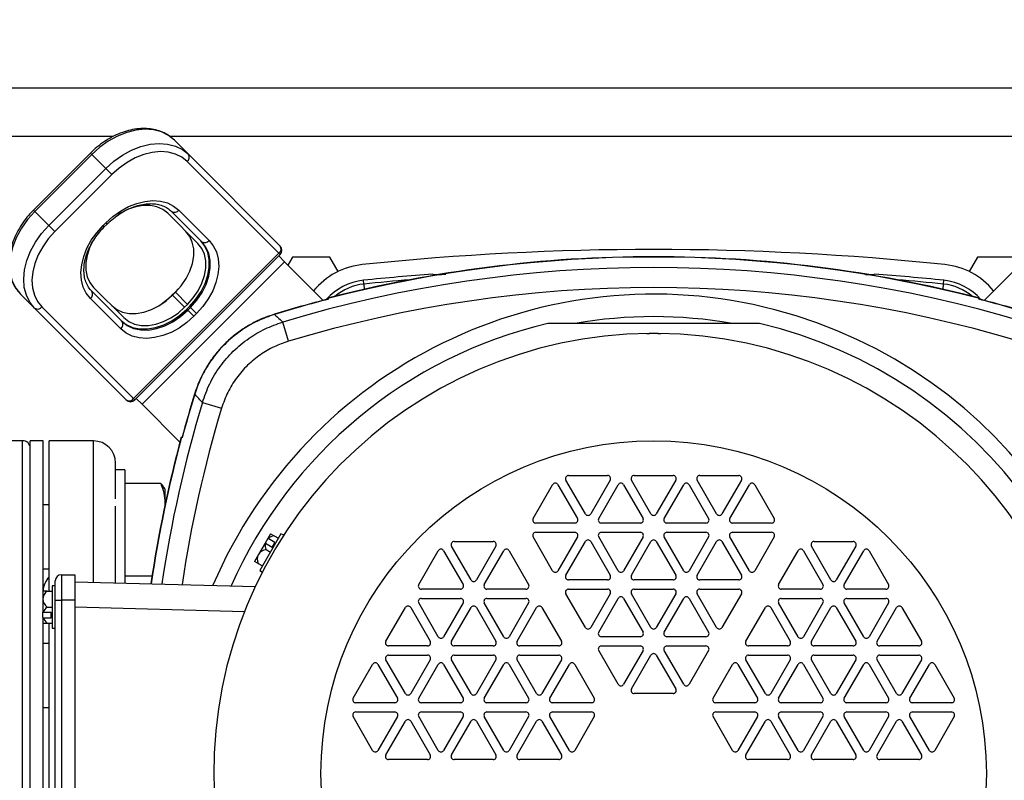
# Model space of a CAD drawing. Extents: x 0 to 16.5, y 0 to 11.7.
# Drawn here: x 3.6 to 4.4, y 2.9 to 3.5 of the extents above; entities that cross this region are included whole.
import ezdxf

# ---------------------------------------------------------------- set-up
doc = ezdxf.new("R2010")
doc.units = 0
doc.linetypes.add('SLD-SOLID', pattern=[0])
doc.layers.get('0').update_dxf_attribs({"linetype": 'CONTINUOUS'})
doc.layers.add('BRAND_TABLE', color=5, linetype='SLD-SOLID')
doc.styles.add('SLDTEXTSTYLE14', font='TXT', dxfattribs={"width": 0.75})
doc.dimstyles.new('SLDDIMSTYLE2', dxfattribs={"dimtxt": 0.137795, "dimasz": 0.13, "dimexe": 0, "dimexo": 0.0625, "dimgap": 0.034449, "dimtad": 1, "dimlfac": 12, "dimrnd": 1e-09, "dimzin": 4, "dimtxsty": 'SLDTEXTSTYLE14', "dimsah": 1, "dimcen": 0.09, "dimazin": 3, "dimtfac": 1, "dimtofl": 0, "dimtmove": 0, "dimatfit": 3, "dimtolj": 1, "dimtzin": 12})

# ---------------------------------------------------------------- blocks, each defined once
blk = doc.blocks.new('_D_5')
at = {"layer": 'BRAND_TABLE', "color": 1}
for p, q in [((2.99633, 2.96667), (2.99633, 3.97832)), ((5.94673, 2.96667), (5.94673, 3.97832)), ((2.99633, 3.93895), (5.94673, 3.93895))]:
    blk.add_line(p, q, dxfattribs=at)
for points in [[(2.99633, 3.93895), (3.12633, 3.91895), (3.12633, 3.95895)], [(5.94673, 3.93895), (5.81673, 3.95895), (5.81673, 3.91895)]]:
    blk.add_solid(points, dxfattribs=at)
at = {"layer": 'BRAND_TABLE', "color": 1, "insert": (4.22809, 4.11658), "char_height": 0.137795, "attachment_point": 1, "style": 'SLDTEXTSTYLE14'}
blk.add_mtext('35.40', dxfattribs=at)

msp = doc.modelspace()

# ---------------------------------------------------------------- linework, layer by layer
at = {"color": 7, "linetype": 'SLD-SOLID'}
for p, q in [((4.89963, 3.48504), (3.25921, 3.48504)), ((3.6393, 3.44567), (3.38687, 3.44567)), ((4.47302, 3.44567), (3.6857, 3.44567)), ((3.68925, 3.44274), (3.70073, 3.43126)), ((3.62091, 3.43221), (3.57451, 3.38581)), ((3.62193, 3.43119), (3.57553, 3.38479)), ((3.62193, 3.43119), (3.62091, 3.43221)), ((3.62193, 3.43119), (3.63341, 3.41971)), ((3.70073, 3.43126), (3.7754, 3.3566)), ((3.77438, 3.35066), (3.69971, 3.42532)), ((3.58701, 3.37331), (3.63341, 3.41971)), ((3.63833, 3.41479), (3.59193, 3.36839)), ((3.63833, 3.41479), (3.63341, 3.41971)), ((3.57553, 3.38479), (3.57451, 3.38581)), ((3.57553, 3.38479), (3.58701, 3.37331)), ((3.70845, 3.35859), (3.68384, 3.3832)), ((3.71159, 3.36009), (3.68698, 3.3847)), ((3.69292, 3.38572), (3.71753, 3.36111)), ((3.6312, 3.3732), (3.63352, 3.37552)), ((3.63221, 3.37219), (3.63453, 3.37451)), ((3.63352, 3.37552), (3.63453, 3.37451)), ((3.59193, 3.36839), (3.58701, 3.37331)), ((3.63221, 3.37219), (3.6312, 3.3732)), ((3.65606, 3.23234), (3.77438, 3.35066)), ((3.7754, 3.34964), (3.77438, 3.35066)), ((3.65708, 3.23132), (3.7754, 3.34964)), ((3.77896, 3.34376), (3.66296, 3.22776)), ((3.77896, 3.34376), (3.77424, 3.34848)), ((3.81037, 3.31235), (3.77896, 3.34376)), ((3.7853, 3.34741), (3.78164, 3.34107)), ((3.8158, 3.34741), (3.7853, 3.34741)), ((3.82249, 3.33582), (3.8158, 3.34741)), ((4.34304, 3.34741), (4.33635, 3.33582)), ((4.37354, 3.34741), (4.34304, 3.34741)), ((4.34847, 3.31235), (4.37988, 3.34376)), ((3.8434, 3.32561), (3.84309, 3.32871)), ((3.89969, 3.33377), (3.89969, 3.3336)), ((4.25915, 3.3336), (4.25915, 3.33377)), ((4.31544, 3.32561), (4.31575, 3.32871)), ((3.62202, 3.31974), (3.64663, 3.29513)), ((3.62352, 3.32288), (3.64813, 3.29827)), ((3.68991, 3.31913), (3.68759, 3.31681)), ((3.68779, 3.31661), (3.69011, 3.31893)), ((3.69239, 3.32183), (3.68991, 3.31913)), ((3.69011, 3.31893), (3.68991, 3.31913)), ((3.69011, 3.31893), (3.69995, 3.30909)), ((3.8434, 3.32561), (3.84384, 3.32135)), ((4.31501, 3.32135), (4.31544, 3.32561)), ((3.56398, 3.31747), (3.57546, 3.30599)), ((3.64561, 3.28919), (3.621, 3.3138)), ((3.68759, 3.31681), (3.68779, 3.31661)), ((3.68779, 3.31661), (3.69763, 3.30677)), ((3.8142, 3.31388), (3.81475, 3.31331)), ((4.34409, 3.31331), (4.34465, 3.31388)), ((3.65012, 3.23132), (3.57546, 3.30599)), ((3.5814, 3.307), (3.65606, 3.23234)), ((3.69763, 3.30677), (3.69995, 3.30909)), ((3.69927, 3.30513), (3.70159, 3.30745)), ((3.69927, 3.30513), (3.70009, 3.30431)), ((3.70009, 3.30431), (3.70241, 3.30663)), ((3.70501, 3.29939), (3.70009, 3.30431)), ((3.70159, 3.30745), (3.70241, 3.30663)), ((3.70733, 3.30171), (3.70241, 3.30663)), ((3.70733, 3.30171), (3.70501, 3.29939)), ((3.77074, 3.30091), (3.77069, 3.30108)), ((3.78219, 3.27909), (3.77751, 3.29468)), ((4.16559, 3.29359), (3.99325, 3.29359)), ((3.65708, 3.23132), (3.65606, 3.23234)), ((3.66296, 3.22776), (3.65824, 3.23248)), ((3.70581, 3.23598), (3.70564, 3.23603)), ((3.69375, 3.19698), (3.66296, 3.22776)), ((3.71204, 3.22921), (3.72763, 3.22453)), ((3.69561, 3.20033), (3.69505, 3.2009)), ((3.56571, 3.19813), (3.51071, 3.19813)), ((3.56571, 2.65647), (3.56571, 3.19813)), ((3.58237, 3.19813), (3.57196, 3.19813)), ((3.57196, 2.65647), (3.57196, 3.19813)), ((3.58237, 3.07572), (3.58237, 3.19813)), ((3.62338, 3.19797), (3.5873, 3.19797)), ((3.5873, 3.07572), (3.5873, 3.19797)), ((3.62338, 3.08294), (3.62338, 3.19797)), ((3.64904, 3.17444), (3.64112, 3.17444)), ((3.64112, 3.17444), (3.64112, 3.15076)), ((3.64143, 3.17444), (3.64143, 3.17992)), ((3.64904, 3.17444), (3.64904, 3.08227)), ((4.01014, 3.1698), (4.04189, 3.1698)), ((4.06354, 3.1698), (4.0953, 3.1698)), ((4.11695, 3.1698), (4.1487, 3.1698)), ((3.6781, 3.16334), (3.64904, 3.16334)), ((3.68159, 3.15884), (3.6808, 3.16021)), ((3.68159, 3.15884), (3.68159, 3.14739)), ((3.98127, 3.1348), (3.99715, 3.1623)), ((4.00148, 3.1623), (4.01736, 3.1348)), ((4.02385, 3.13855), (4.00797, 3.16605)), ((4.04406, 3.16605), (4.02818, 3.13855)), ((4.03468, 3.1348), (4.05055, 3.1623)), ((4.05488, 3.1623), (4.07076, 3.1348)), ((4.07726, 3.13855), (4.06138, 3.16605)), ((4.09746, 3.16605), (4.08159, 3.13855)), ((4.08808, 3.1348), (4.10396, 3.1623)), ((4.10829, 3.1623), (4.12417, 3.1348)), ((4.13066, 3.13855), (4.11478, 3.16605)), ((4.15087, 3.16605), (4.13499, 3.13855)), ((4.14149, 3.1348), (4.15736, 3.1623)), ((4.16169, 3.1623), (4.17757, 3.1348)), ((3.5873, 3.14582), (3.58237, 3.14582)), ((3.64143, 3.08247), (3.64143, 3.14495)), ((3.68159, 3.14739), (3.68159, 3.14567)), ((4.01519, 3.13105), (3.98344, 3.13105)), ((4.0686, 3.13105), (4.03684, 3.13105)), ((4.122, 3.13105), (4.09025, 3.13105)), ((4.17541, 3.13105), (4.14365, 3.13105)), ((3.77602, 3.12237), (3.75992, 3.09449)), ((3.76524, 3.11854), (3.76308, 3.11479)), ((3.76747, 3.1224), (3.76524, 3.11854)), ((3.77108, 3.11531), (3.76558, 3.11849)), ((3.76747, 3.1224), (3.77041, 3.1207)), ((3.77041, 3.1207), (3.77389, 3.11869)), ((3.77823, 3.1211), (3.77602, 3.12237)), ((3.99715, 3.0923), (3.98127, 3.1198)), ((3.98344, 3.12355), (4.01519, 3.12355)), ((4.01736, 3.1198), (4.00148, 3.0923)), ((4.05055, 3.0923), (4.03468, 3.1198)), ((4.03684, 3.12355), (4.0686, 3.12355)), ((4.07076, 3.1198), (4.05488, 3.0923)), ((4.10396, 3.0923), (4.08808, 3.1198)), ((4.09025, 3.12355), (4.122, 3.12355)), ((4.12417, 3.1198), (4.10829, 3.0923)), ((4.15736, 3.0923), (4.14149, 3.1198)), ((4.14365, 3.12355), (4.17541, 3.12355)), ((4.17757, 3.1198), (4.16169, 3.0923)), ((3.76308, 3.11479), (3.75772, 3.10551)), ((3.76341, 3.11474), (3.76891, 3.11156)), ((3.76891, 3.11156), (3.77108, 3.11531)), ((3.93075, 3.0848), (3.91488, 3.1123)), ((3.91704, 3.11605), (3.9488, 3.11605)), ((3.95096, 3.1123), (3.93508, 3.0848)), ((4.00797, 3.08855), (4.02385, 3.11605)), ((4.02818, 3.11605), (4.04406, 3.08855)), ((4.06138, 3.08855), (4.07726, 3.11605)), ((4.08159, 3.11605), (4.09746, 3.08855)), ((4.11478, 3.08855), (4.13066, 3.11605)), ((4.13499, 3.11605), (4.15087, 3.08855)), ((4.22376, 3.0848), (4.20788, 3.1123)), ((4.21005, 3.11605), (4.2418, 3.11605)), ((4.24397, 3.1123), (4.22809, 3.0848)), ((3.75772, 3.10551), (3.75447, 3.09988)), ((3.76391, 3.10944), (3.76739, 3.10743)), ((3.88817, 3.08105), (3.90405, 3.10855)), ((3.90838, 3.10855), (3.92426, 3.08105)), ((3.94158, 3.08105), (3.95746, 3.10855)), ((3.96179, 3.10855), (3.97766, 3.08105)), ((4.18118, 3.08105), (4.19706, 3.10855)), ((4.20139, 3.10855), (4.21726, 3.08105)), ((4.23458, 3.08105), (4.25046, 3.10855)), ((4.25479, 3.10855), (4.27067, 3.08105)), ((3.75741, 3.09819), (3.75447, 3.09988)), ((3.75741, 3.09819), (3.76089, 3.09617)), ((3.75992, 3.09449), (3.75877, 3.09249)), ((3.58237, 3.09373), (3.5873, 3.09373)), ((3.59725, 3.08905), (3.59725, 3.06822)), ((3.59725, 3.08905), (3.60834, 3.08905)), ((3.60834, 3.08905), (3.60834, 3.06822)), ((3.67108, 3.08788), (3.64904, 3.08788)), ((3.75877, 3.09249), (3.76097, 3.09122)), ((3.59225, 3.07997), (3.58967, 3.07997)), ((3.58967, 3.07997), (3.58967, 3.04547)), ((3.59225, 3.06822), (3.59225, 3.08405)), ((3.60834, 3.08334), (3.75522, 3.07949)), ((4.04189, 3.0848), (4.01014, 3.0848)), ((4.0953, 3.0848), (4.06354, 3.0848)), ((4.1487, 3.0848), (4.11695, 3.0848)), ((3.58565, 3.07572), (3.58225, 3.07572)), ((3.58225, 3.07572), (3.58225, 3.06922)), ((3.58565, 3.07572), (3.58967, 3.07572)), ((3.92209, 3.0773), (3.89034, 3.0773)), ((3.9755, 3.0773), (3.94374, 3.0773)), ((4.02385, 3.04605), (4.00797, 3.07355)), ((4.01014, 3.0773), (4.04189, 3.0773)), ((4.04406, 3.07355), (4.02818, 3.04605)), ((4.07726, 3.04605), (4.06138, 3.07355)), ((4.06354, 3.0773), (4.0953, 3.0773)), ((4.09746, 3.07355), (4.08159, 3.04605)), ((4.13066, 3.04605), (4.11478, 3.07355)), ((4.11695, 3.0773), (4.1487, 3.0773)), ((4.15087, 3.07355), (4.13499, 3.04605)), ((4.2151, 3.0773), (4.18334, 3.0773)), ((4.2685, 3.0773), (4.23675, 3.0773)), ((3.58225, 3.06922), (3.58225, 3.0585)), ((3.58565, 3.06272), (3.58967, 3.06272)), ((3.59225, 2.78638), (3.59225, 3.06822)), ((3.59225, 3.06822), (3.59725, 3.06822)), ((3.59725, 3.06822), (3.59725, 2.78638)), ((3.60834, 3.06822), (3.59725, 3.06822)), ((3.60834, 3.06822), (3.60834, 2.78638)), ((3.74633, 3.0589), (3.60834, 3.06251)), ((3.86147, 3.0348), (3.87735, 3.0623)), ((3.88168, 3.0623), (3.89756, 3.0348)), ((3.90405, 3.03855), (3.88817, 3.06605)), ((3.89034, 3.0698), (3.92209, 3.0698)), ((3.92426, 3.06605), (3.90838, 3.03855)), ((3.91488, 3.0348), (3.93075, 3.0623)), ((3.93508, 3.0623), (3.95096, 3.0348)), ((3.95746, 3.03855), (3.94158, 3.06605)), ((3.94374, 3.0698), (3.9755, 3.0698)), ((3.97766, 3.06605), (3.96179, 3.03855)), ((3.96828, 3.0348), (3.98416, 3.0623)), ((3.98849, 3.0623), (4.00437, 3.0348)), ((4.03468, 3.0423), (4.05055, 3.0698)), ((4.05488, 3.0698), (4.07076, 3.0423)), ((4.08808, 3.0423), (4.10396, 3.0698)), ((4.10829, 3.0698), (4.12417, 3.0423)), ((4.15448, 3.0348), (4.17035, 3.0623)), ((4.17468, 3.0623), (4.19056, 3.0348)), ((4.19706, 3.03855), (4.18118, 3.06605)), ((4.18334, 3.0698), (4.2151, 3.0698)), ((4.21726, 3.06605), (4.20139, 3.03855)), ((4.20788, 3.0348), (4.22376, 3.0623)), ((4.22809, 3.0623), (4.24397, 3.0348)), ((4.25046, 3.03855), (4.23458, 3.06605)), ((4.23675, 3.0698), (4.2685, 3.0698)), ((4.27067, 3.06605), (4.25479, 3.03855)), ((4.26129, 3.0348), (4.27716, 3.0623)), ((4.28149, 3.0623), (4.29737, 3.0348)), ((3.58225, 3.05417), (3.58225, 3.0585)), ((3.58225, 3.05417), (3.58225, 3.04972)), ((3.58892, 3.05838), (3.58257, 3.05838)), ((3.58257, 3.05405), (3.58892, 3.05405)), ((3.58892, 3.05405), (3.58892, 3.05838)), ((3.58225, 3.04972), (3.58565, 3.04972)), ((3.58237, 2.80488), (3.58237, 3.04972)), ((3.58565, 3.04972), (3.58967, 3.04972)), ((3.5873, 2.80488), (3.5873, 3.04972)), ((3.58967, 3.04547), (3.59225, 3.04547)), ((4.0686, 3.03855), (4.03684, 3.03855)), ((4.122, 3.03855), (4.09025, 3.03855)), ((3.5873, 3.03307), (3.58237, 3.03307)), ((3.89539, 3.03105), (3.86364, 3.03105)), ((3.9488, 3.03105), (3.91704, 3.03105)), ((4.0022, 3.03105), (3.97045, 3.03105)), ((4.03684, 3.03105), (4.0686, 3.03105)), ((4.09025, 3.03105), (4.122, 3.03105)), ((4.1884, 3.03105), (4.15664, 3.03105)), ((4.2418, 3.03105), (4.21005, 3.03105)), ((4.29521, 3.03105), (4.26345, 3.03105)), ((3.86364, 3.02355), (3.89539, 3.02355)), ((3.91704, 3.02355), (3.9488, 3.02355)), ((3.97045, 3.02355), (4.0022, 3.02355)), ((4.05055, 2.9998), (4.03468, 3.0273)), ((4.07076, 3.0273), (4.05488, 2.9998)), ((4.06138, 2.99605), (4.07726, 3.02355)), ((4.08159, 3.02355), (4.09746, 2.99605)), ((4.10396, 2.9998), (4.08808, 3.0273)), ((4.12417, 3.0273), (4.10829, 2.9998)), ((4.15664, 3.02355), (4.1884, 3.02355)), ((4.21005, 3.02355), (4.2418, 3.02355)), ((4.26345, 3.02355), (4.29521, 3.02355)), ((3.83477, 2.98855), (3.85065, 3.01605)), ((3.85498, 3.01605), (3.87085, 2.98855)), ((3.87735, 2.9923), (3.86147, 3.0198)), ((3.89756, 3.0198), (3.88168, 2.9923)), ((3.88817, 2.98855), (3.90405, 3.01605)), ((3.90838, 3.01605), (3.92426, 2.98855)), ((3.93075, 2.9923), (3.91488, 3.0198)), ((3.95096, 3.0198), (3.93508, 2.9923)), ((3.94158, 2.98855), (3.95746, 3.01605)), ((3.96179, 3.01605), (3.97766, 2.98855)), ((3.98416, 2.9923), (3.96828, 3.0198)), ((4.00437, 3.0198), (3.98849, 2.9923)), ((3.99498, 2.98855), (4.01086, 3.01605)), ((4.01519, 3.01605), (4.03107, 2.98855)), ((4.12777, 2.98855), (4.14365, 3.01605)), ((4.14798, 3.01605), (4.16386, 2.98855)), ((4.17035, 2.9923), (4.15448, 3.0198)), ((4.19056, 3.0198), (4.17468, 2.9923)), ((4.18118, 2.98855), (4.19706, 3.01605)), ((4.20139, 3.01605), (4.21726, 2.98855)), ((4.22376, 2.9923), (4.20788, 3.0198)), ((4.24397, 3.0198), (4.22809, 2.9923)), ((4.23458, 2.98855), (4.25046, 3.01605)), ((4.25479, 3.01605), (4.27067, 2.98855)), ((4.27716, 2.9923), (4.26129, 3.0198)), ((4.29737, 3.0198), (4.28149, 2.9923)), ((4.28799, 2.98855), (4.30387, 3.01605)), ((4.3082, 3.01605), (4.32407, 2.98855)), ((4.0953, 2.9923), (4.06354, 2.9923)), ((3.86869, 2.9848), (3.83693, 2.9848)), ((3.92209, 2.9848), (3.89034, 2.9848)), ((3.9755, 2.9848), (3.94374, 2.9848)), ((4.0289, 2.9848), (3.99715, 2.9848)), ((4.16169, 2.9848), (4.12994, 2.9848)), ((4.2151, 2.9848), (4.18334, 2.9848)), ((4.2685, 2.9848), (4.23675, 2.9848)), ((4.32191, 2.9848), (4.29015, 2.9848)), ((3.58237, 2.98098), (3.5873, 2.98098)), ((3.83693, 2.9773), (3.86869, 2.9773)), ((3.89034, 2.9773), (3.92209, 2.9773)), ((3.94374, 2.9773), (3.9755, 2.9773)), ((3.99715, 2.9773), (4.0289, 2.9773)), ((4.12994, 2.9773), (4.16169, 2.9773)), ((4.18334, 2.9773), (4.2151, 2.9773)), ((4.23675, 2.9773), (4.2685, 2.9773)), ((4.29015, 2.9773), (4.32191, 2.9773)), ((3.85065, 2.94605), (3.83477, 2.97355)), ((3.87085, 2.97355), (3.85498, 2.94605)), ((3.86147, 2.9423), (3.87735, 2.9698)), ((3.88168, 2.9698), (3.89756, 2.9423)), ((3.90405, 2.94605), (3.88817, 2.97355)), ((3.92426, 2.97355), (3.90838, 2.94605)), ((3.91488, 2.9423), (3.93075, 2.9698)), ((3.93508, 2.9698), (3.95096, 2.9423)), ((3.95746, 2.94605), (3.94158, 2.97355)), ((3.97766, 2.97355), (3.96179, 2.94605)), ((3.96828, 2.9423), (3.98416, 2.9698)), ((3.98849, 2.9698), (4.00437, 2.9423)), ((4.01086, 2.94605), (3.99498, 2.97355)), ((4.03107, 2.97355), (4.01519, 2.94605)), ((4.14365, 2.94605), (4.12777, 2.97355)), ((4.16386, 2.97355), (4.14798, 2.94605)), ((4.15448, 2.9423), (4.17035, 2.9698)), ((4.17468, 2.9698), (4.19056, 2.9423)), ((4.19706, 2.94605), (4.18118, 2.97355)), ((4.21726, 2.97355), (4.20139, 2.94605)), ((4.20788, 2.9423), (4.22376, 2.9698)), ((4.22809, 2.9698), (4.24397, 2.9423)), ((4.25046, 2.94605), (4.23458, 2.97355)), ((4.27067, 2.97355), (4.25479, 2.94605)), ((4.26129, 2.9423), (4.27716, 2.9698)), ((4.28149, 2.9698), (4.29737, 2.9423)), ((4.30387, 2.94605), (4.28799, 2.97355)), ((4.32407, 2.97355), (4.3082, 2.94605)), ((3.89539, 2.93855), (3.86364, 2.93855)), ((3.9488, 2.93855), (3.91704, 2.93855)), ((4.0022, 2.93855), (3.97045, 2.93855)), ((4.1884, 2.93855), (4.15664, 2.93855)), ((4.2418, 2.93855), (4.21005, 2.93855)), ((4.29521, 2.93855), (4.26345, 2.93855))]:
    msp.add_line(p, q, dxfattribs=at)
at = {"color": 7, "linetype": 'SLD-SOLID', "flags": 128}
for points in [[(3.68925, 3.44274), (3.6844, 3.44662), (3.6787, 3.44943), (3.67229, 3.45111), (3.66533, 3.4516), (3.65798, 3.45091), (3.65043, 3.44905), (3.64287, 3.44606), (3.63548, 3.44201), (3.62844, 3.43702), (3.62193, 3.43119)], [(3.63341, 3.41971), (3.63992, 3.42554), (3.64696, 3.43053), (3.65435, 3.43457), (3.66192, 3.43756), (3.66946, 3.43943), (3.67681, 3.44012), (3.68378, 3.43962), (3.69019, 3.43795), (3.69589, 3.43514), (3.70073, 3.43126)], [(3.69971, 3.42532), (3.69529, 3.42885), (3.6901, 3.43142), (3.68425, 3.43294), (3.6779, 3.4334), (3.6712, 3.43277), (3.66432, 3.43107), (3.65743, 3.42834), (3.65069, 3.42466), (3.64427, 3.4201), (3.63833, 3.41479)], [(3.63352, 3.37552), (3.63926, 3.38067), (3.64547, 3.38507), (3.652, 3.38864), (3.65867, 3.39128), (3.66533, 3.39292), (3.67181, 3.39353), (3.67796, 3.3931), (3.68361, 3.39162), (3.68864, 3.38914), (3.69292, 3.38572)], [(3.57553, 3.38479), (3.5697, 3.37828), (3.56471, 3.37124), (3.56066, 3.36385), (3.55767, 3.35629), (3.55581, 3.34874), (3.55512, 3.34139), (3.55561, 3.33443), (3.55729, 3.32802), (3.5601, 3.32232), (3.56398, 3.31747)], [(3.68384, 3.3832), (3.67984, 3.38632), (3.67508, 3.38846), (3.6697, 3.38957), (3.66387, 3.38959), (3.65777, 3.38855), (3.65158, 3.38646), (3.64549, 3.38339), (3.64318, 3.38194)], [(3.57546, 3.30599), (3.57158, 3.31083), (3.56877, 3.31653), (3.5671, 3.32294), (3.5666, 3.32991), (3.56729, 3.33726), (3.56916, 3.3448), (3.57215, 3.35237), (3.57619, 3.35976), (3.58118, 3.3668), (3.58701, 3.37331)], [(3.59193, 3.36839), (3.58662, 3.36245), (3.58206, 3.35603), (3.57838, 3.34929), (3.57565, 3.3424), (3.57395, 3.33552), (3.57332, 3.32882), (3.57378, 3.32247), (3.5753, 3.31662), (3.57786, 3.31143), (3.5814, 3.307)], [(3.621, 3.3138), (3.61758, 3.31808), (3.6151, 3.32311), (3.61362, 3.32876), (3.61319, 3.33491), (3.6138, 3.34139), (3.61544, 3.34805), (3.61808, 3.35472), (3.62165, 3.36125), (3.62605, 3.36746), (3.6312, 3.3732)], [(3.69011, 3.31893), (3.69483, 3.32428), (3.69879, 3.33008), (3.70186, 3.33618), (3.70395, 3.34237), (3.705, 3.34847), (3.70497, 3.3543), (3.70387, 3.35967), (3.70172, 3.36443), (3.6986, 3.36843)], [(3.62292, 3.36051), (3.62026, 3.35514), (3.61817, 3.34895), (3.61713, 3.34285), (3.61715, 3.33702), (3.61826, 3.33164), (3.6204, 3.32688), (3.62352, 3.32288)], [(3.69995, 3.30909), (3.70468, 3.31443), (3.70863, 3.32024), (3.7117, 3.32633), (3.7138, 3.33252), (3.71484, 3.33863), (3.71481, 3.34445), (3.71371, 3.34983), (3.71157, 3.35459), (3.70845, 3.35859)], [(3.70159, 3.30745), (3.70669, 3.31322), (3.71097, 3.31949), (3.71429, 3.32607), (3.71654, 3.33276), (3.71767, 3.33935), (3.71764, 3.34564), (3.71645, 3.35145), (3.71414, 3.35659), (3.71077, 3.36091)], [(3.70241, 3.30663), (3.70751, 3.3124), (3.71179, 3.31867), (3.71511, 3.32525), (3.71736, 3.33194), (3.71849, 3.33853), (3.71846, 3.34482), (3.71727, 3.35063), (3.71496, 3.35577), (3.71159, 3.36009)], [(3.71753, 3.36111), (3.72095, 3.35683), (3.72343, 3.3518), (3.7249, 3.34615), (3.72534, 3.34), (3.72473, 3.33352), (3.72309, 3.32686), (3.72045, 3.32019), (3.71688, 3.31366), (3.71247, 3.30745), (3.70733, 3.30171)], [(3.63829, 3.30812), (3.64229, 3.305), (3.64705, 3.30285), (3.65242, 3.30175), (3.65825, 3.30172), (3.66435, 3.30277), (3.67054, 3.30486), (3.67664, 3.30793), (3.68244, 3.31189), (3.68779, 3.31661)], [(3.64581, 3.29595), (3.65013, 3.29258), (3.65527, 3.29027), (3.66108, 3.28908), (3.66737, 3.28905), (3.67396, 3.29018), (3.68065, 3.29243), (3.68723, 3.29575), (3.6935, 3.30003), (3.69927, 3.30513)], [(3.64663, 3.29513), (3.65095, 3.29176), (3.65609, 3.28945), (3.6619, 3.28826), (3.66819, 3.28823), (3.67478, 3.28936), (3.68147, 3.29161), (3.68805, 3.29493), (3.69432, 3.29921), (3.70009, 3.30431)], [(3.64813, 3.29827), (3.65213, 3.29515), (3.65689, 3.29301), (3.66227, 3.29191), (3.66809, 3.29188), (3.67419, 3.29292), (3.68039, 3.29502), (3.68648, 3.29809), (3.69229, 3.30204), (3.69763, 3.30677)], [(3.70501, 3.29939), (3.69927, 3.29425), (3.69306, 3.28984), (3.68653, 3.28627), (3.67986, 3.28363), (3.6732, 3.28199), (3.66672, 3.28138), (3.66057, 3.28182), (3.65492, 3.28329), (3.64989, 3.28577), (3.64561, 3.28919)]]:
    msp.add_lwpolyline(points, dxfattribs=at)
at = {"color": 7, "linetype": 'SLD-SOLID'}
msp.add_circle((4.07942, 2.9273), 0.27083, dxfattribs=at)
for centre, radius, start, end in [((3.69707, 3.42883), 0.00439, 306.95053, 33.57825), ((3.68941, 3.38836), 0.00439, 236.42175, 323.04947), ((3.71402, 3.36375), 0.00439, 236.42175, 323.04947), ((3.77174, 3.35417), 0.00439, 306.95053, 33.57825), ((3.77192, 3.35312), 0.00492, 315, 45), ((4.07942, 1.06706), 2.28675, 84.04691, 95.95309), ((4.07942, 2.28918), 1.05872, 90, 104.51416), ((4.07942, 2.28918), 1.05847, 75.48849, 104.51151), ((4.07942, 2.28918), 1.05872, 75.49055, 90), ((4.07942, 2.28918), 1.04986, 73.28712, 106.71288), ((3.84838, 3.28274), 0.05906, 95.95309, 140.77388), ((4.31046, 3.28274), 0.05906, 39.22612, 84.04691), ((3.84773, 3.28302), 0.04593, 95.8001, 139.21152), ((4.07942, 1.0021), 2.33858, 94.40776, 95.8001), ((4.07942, 1.0021), 2.33547, 94.87498, 95.8001), ((4.07942, 1.0021), 2.33858, 84.1999, 85.59224), ((4.07942, 1.0021), 2.33547, 84.1999, 85.12502), ((4.31111, 3.28302), 0.04593, 40.78848, 84.1999), ((3.61836, 3.31731), 0.00439, 306.95053, 33.57825), ((4.07942, 2.28918), 1.03357, 73.28712, 106.71288), ((3.84773, 3.28302), 0.04282, 95.8001, 130.43485), ((4.31111, 3.28302), 0.04282, 49.56515, 84.1999), ((4.07942, 2.9273), 0.39007, 272.31276, 156.89064), ((4.07942, 2.28918), 1.05795, 104.49202, 106.96714), ((4.07942, 2.28918), 1.05778, 104.48989, 106.96714), ((4.07942, 2.28918), 1.05778, 73.03286, 75.51011), ((4.07942, 2.28918), 1.05795, 73.03286, 75.50813), ((3.57789, 3.30965), 0.00439, 236.42175, 323.04947), ((3.64297, 3.2927), 0.00439, 306.95053, 33.57825), ((4.07942, 2.9273), 0.3718, 80.11811, 99.88189), ((4.07942, 2.9273), 0.37629, 103.23867, 156.05695), ((4.07942, 2.9273), 0.37629, 272.41159, 76.76133), ((4.07942, 2.9273), 0.35815, 90.57728, 89.42272), ((3.65255, 3.23498), 0.00439, 236.42175, 323.04947), ((3.6536, 3.2348), 0.00492, 225, 315), ((4.71754, 2.9273), 1.05795, 163.03286, 165.03943), ((4.71754, 2.9273), 1.05778, 163.03286, 165.04144), ((4.71754, 2.9273), 1.04986, 163.28712, 171.55476), ((4.71754, 2.9273), 1.03357, 163.28712, 171.4448), ((4.71754, 2.9273), 1.05872, 165.021, 171.61318), ((4.71754, 2.9273), 1.05847, 165.01942, 171.61158), ((3.56571, 3.19188), 0.00625, 0, 90), ((3.62338, 3.17992), 0.01804, 0, 90), ((4.01014, 3.1673), 0.0025, 90, 210), ((4.04189, 3.1673), 0.0025, 330, 90), ((4.06354, 3.1673), 0.0025, 90, 210), ((4.0953, 3.1673), 0.0025, 330, 90), ((4.11695, 3.1673), 0.0025, 90, 210), ((4.1487, 3.1673), 0.0025, 330, 90), ((3.99931, 3.16105), 0.0025, 30, 150), ((4.05272, 3.16105), 0.0025, 30, 150), ((4.10612, 3.16105), 0.0025, 30, 150), ((4.15953, 3.16105), 0.0025, 30, 150), ((3.98344, 3.13355), 0.0025, 150, 270), ((4.01519, 3.13355), 0.0025, 270, 30), ((4.02602, 3.1398), 0.0025, 210, 330), ((4.03684, 3.13355), 0.0025, 150, 270), ((4.0686, 3.13355), 0.0025, 270, 30), ((4.07942, 3.1398), 0.0025, 210, 330), ((4.09025, 3.13355), 0.0025, 150, 270), ((4.122, 3.13355), 0.0025, 270, 30), ((4.13283, 3.1398), 0.0025, 210, 330), ((4.14365, 3.13355), 0.0025, 150, 270), ((4.17541, 3.13355), 0.0025, 270, 30), ((3.76226, 3.09881), 0.01995, 80.42246, 81.39872), ((3.77139, 3.11219), 0.00857, 96.60026, 132.7104), ((3.98344, 3.12105), 0.0025, 90, 210), ((4.01519, 3.12105), 0.0025, 330, 90), ((4.03684, 3.12105), 0.0025, 90, 210), ((4.0686, 3.12105), 0.0025, 330, 90), ((4.09025, 3.12105), 0.0025, 90, 210), ((4.122, 3.12105), 0.0025, 330, 90), ((4.14365, 3.12105), 0.0025, 90, 210), ((4.17541, 3.12105), 0.0025, 330, 90), ((3.76009, 3.09506), 0.01995, 80.42246, 81.39872), ((3.77178, 3.11285), 0.00857, 167.2896, 203.39974), ((3.91704, 3.11355), 0.0025, 90, 210), ((3.9488, 3.11355), 0.0025, 330, 90), ((4.02602, 3.1148), 0.0025, 30, 150), ((4.07942, 3.1148), 0.0025, 30, 150), ((4.13283, 3.1148), 0.0025, 30, 150), ((4.21005, 3.11355), 0.0025, 90, 210), ((4.2418, 3.11355), 0.0025, 330, 90), ((3.76492, 3.10154), 0.00822, 151.07845, 204.03576), ((3.76476, 3.10127), 0.00822, 95.96424, 148.92155), ((3.90622, 3.1073), 0.0025, 30, 150), ((3.95962, 3.1073), 0.0025, 30, 150), ((4.19922, 3.1073), 0.0025, 30, 150), ((4.25263, 3.1073), 0.0025, 30, 150), ((3.60042, 3.07494), 0.01804, 136.65824, 177.52614), ((3.59725, 3.08405), 0.005, 90, 180), ((3.99931, 3.09355), 0.0025, 210, 330), ((4.01014, 3.0873), 0.0025, 150, 270), ((4.04189, 3.0873), 0.0025, 270, 30), ((4.05272, 3.09355), 0.0025, 210, 330), ((4.06354, 3.0873), 0.0025, 150, 270), ((4.0953, 3.0873), 0.0025, 270, 30), ((4.10612, 3.09355), 0.0025, 210, 330), ((4.11695, 3.0873), 0.0025, 150, 270), ((4.1487, 3.0873), 0.0025, 270, 30), ((4.15953, 3.09355), 0.0025, 210, 330), ((3.89034, 3.0798), 0.0025, 150, 270), ((3.92209, 3.0798), 0.0025, 270, 30), ((3.93292, 3.08605), 0.0025, 210, 330), ((3.94374, 3.0798), 0.0025, 150, 270), ((3.9755, 3.0798), 0.0025, 270, 30), ((4.18334, 3.0798), 0.0025, 150, 270), ((4.2151, 3.0798), 0.0025, 270, 30), ((4.22592, 3.08605), 0.0025, 210, 330), ((4.23675, 3.0798), 0.0025, 150, 270), ((4.2685, 3.0798), 0.0025, 270, 30), ((3.59048, 3.06906), 0.00822, 125.96424, 178.92155), ((4.01014, 3.0748), 0.0025, 90, 210), ((4.04189, 3.0748), 0.0025, 330, 90), ((4.05272, 3.06855), 0.0025, 30, 150), ((4.06354, 3.0748), 0.0025, 90, 210), ((4.0953, 3.0748), 0.0025, 330, 90), ((4.10612, 3.06855), 0.0025, 30, 150), ((4.11695, 3.0748), 0.0025, 90, 210), ((4.1487, 3.0748), 0.0025, 330, 90), ((3.59048, 3.06937), 0.00822, 181.07845, 234.03576), ((3.59076, 3.05583), 0.00857, 126.60026, 162.7104), ((3.87951, 3.06105), 0.0025, 30, 150), ((3.89034, 3.0673), 0.0025, 90, 210), ((3.92209, 3.0673), 0.0025, 330, 90), ((3.93292, 3.06105), 0.0025, 30, 150), ((3.94374, 3.0673), 0.0025, 90, 210), ((3.9755, 3.0673), 0.0025, 330, 90), ((3.98632, 3.06105), 0.0025, 30, 150), ((4.17252, 3.06105), 0.0025, 30, 150), ((4.18334, 3.0673), 0.0025, 90, 210), ((4.2151, 3.0673), 0.0025, 330, 90), ((4.22592, 3.06105), 0.0025, 30, 150), ((4.23675, 3.0673), 0.0025, 90, 210), ((4.2685, 3.0673), 0.0025, 330, 90), ((4.27933, 3.06105), 0.0025, 30, 150), ((3.58953, 3.07708), 0.01995, 248.60128, 249.57754), ((3.58953, 3.07275), 0.01995, 248.60128, 249.57754), ((3.59076, 3.0566), 0.00857, 197.2896, 233.39974), ((4.02602, 3.0473), 0.0025, 210, 330), ((4.07942, 3.0473), 0.0025, 210, 330), ((4.13283, 3.0473), 0.0025, 210, 330), ((3.90622, 3.0398), 0.0025, 210, 330), ((3.95962, 3.0398), 0.0025, 210, 330), ((4.03684, 3.04105), 0.0025, 150, 270), ((4.0686, 3.04105), 0.0025, 270, 30), ((4.09025, 3.04105), 0.0025, 150, 270), ((4.122, 3.04105), 0.0025, 270, 30), ((4.19922, 3.0398), 0.0025, 210, 330), ((4.25263, 3.0398), 0.0025, 210, 330), ((3.86364, 3.03355), 0.0025, 150, 270), ((3.89539, 3.03355), 0.0025, 270, 30), ((3.91704, 3.03355), 0.0025, 150, 270), ((3.9488, 3.03355), 0.0025, 270, 30), ((3.97045, 3.03355), 0.0025, 150, 270), ((4.0022, 3.03355), 0.0025, 270, 30), ((4.03684, 3.02855), 0.0025, 90, 210), ((4.0686, 3.02855), 0.0025, 330, 90), ((4.09025, 3.02855), 0.0025, 90, 210), ((4.122, 3.02855), 0.0025, 330, 90), ((4.15664, 3.03355), 0.0025, 150, 270), ((4.1884, 3.03355), 0.0025, 270, 30), ((4.21005, 3.03355), 0.0025, 150, 270), ((4.2418, 3.03355), 0.0025, 270, 30), ((4.26345, 3.03355), 0.0025, 150, 270), ((4.29521, 3.03355), 0.0025, 270, 30), ((3.86364, 3.02105), 0.0025, 90, 210), ((3.89539, 3.02105), 0.0025, 330, 90), ((3.91704, 3.02105), 0.0025, 90, 210), ((3.9488, 3.02105), 0.0025, 330, 90), ((3.97045, 3.02105), 0.0025, 90, 210), ((4.0022, 3.02105), 0.0025, 330, 90), ((4.07942, 3.0223), 0.0025, 30, 150), ((4.15664, 3.02105), 0.0025, 90, 210), ((4.1884, 3.02105), 0.0025, 330, 90), ((4.21005, 3.02105), 0.0025, 90, 210), ((4.2418, 3.02105), 0.0025, 330, 90), ((4.26345, 3.02105), 0.0025, 90, 210), ((4.29521, 3.02105), 0.0025, 330, 90), ((3.85281, 3.0148), 0.0025, 30, 150), ((3.90622, 3.0148), 0.0025, 30, 150), ((3.95962, 3.0148), 0.0025, 30, 150), ((4.01303, 3.0148), 0.0025, 30, 150), ((4.14582, 3.0148), 0.0025, 30, 150), ((4.19922, 3.0148), 0.0025, 30, 150), ((4.25263, 3.0148), 0.0025, 30, 150), ((4.30603, 3.0148), 0.0025, 30, 150), ((4.05272, 3.00105), 0.0025, 210, 330), ((4.10612, 3.00105), 0.0025, 210, 330), ((3.87951, 2.99355), 0.0025, 210, 330), ((3.93292, 2.99355), 0.0025, 210, 330), ((3.98632, 2.99355), 0.0025, 210, 330), ((4.06354, 2.9948), 0.0025, 150, 270), ((4.0953, 2.9948), 0.0025, 270, 30), ((4.17252, 2.99355), 0.0025, 210, 330), ((4.22592, 2.99355), 0.0025, 210, 330), ((4.27933, 2.99355), 0.0025, 210, 330), ((3.83693, 2.9873), 0.0025, 150, 270), ((3.86869, 2.9873), 0.0025, 270, 30), ((3.89034, 2.9873), 0.0025, 150, 270), ((3.92209, 2.9873), 0.0025, 270, 30), ((3.94374, 2.9873), 0.0025, 150, 270), ((3.9755, 2.9873), 0.0025, 270, 30), ((3.99715, 2.9873), 0.0025, 150, 270), ((4.0289, 2.9873), 0.0025, 270, 30), ((4.12994, 2.9873), 0.0025, 150, 270), ((4.16169, 2.9873), 0.0025, 270, 30), ((4.18334, 2.9873), 0.0025, 150, 270), ((4.2151, 2.9873), 0.0025, 270, 30), ((4.23675, 2.9873), 0.0025, 150, 270), ((4.2685, 2.9873), 0.0025, 270, 30), ((4.29015, 2.9873), 0.0025, 150, 270), ((4.32191, 2.9873), 0.0025, 270, 30), ((3.83693, 2.9748), 0.0025, 90, 210), ((3.86869, 2.9748), 0.0025, 330, 90), ((3.89034, 2.9748), 0.0025, 90, 210), ((3.92209, 2.9748), 0.0025, 330, 90), ((3.94374, 2.9748), 0.0025, 90, 210), ((3.9755, 2.9748), 0.0025, 330, 90), ((3.99715, 2.9748), 0.0025, 90, 210), ((4.0289, 2.9748), 0.0025, 330, 90), ((4.12994, 2.9748), 0.0025, 90, 210), ((4.16169, 2.9748), 0.0025, 330, 90), ((4.18334, 2.9748), 0.0025, 90, 210), ((4.2151, 2.9748), 0.0025, 330, 90), ((4.23675, 2.9748), 0.0025, 90, 210), ((4.2685, 2.9748), 0.0025, 330, 90), ((4.29015, 2.9748), 0.0025, 90, 210), ((4.32191, 2.9748), 0.0025, 330, 90), ((3.87951, 2.96855), 0.0025, 30, 150), ((3.93292, 2.96855), 0.0025, 30, 150), ((3.98632, 2.96855), 0.0025, 30, 150), ((4.17252, 2.96855), 0.0025, 30, 150), ((4.22592, 2.96855), 0.0025, 30, 150), ((4.27933, 2.96855), 0.0025, 30, 150), ((3.85281, 2.9473), 0.0025, 210, 330), ((3.86364, 2.94105), 0.0025, 150, 270), ((3.89539, 2.94105), 0.0025, 270, 30), ((3.90622, 2.9473), 0.0025, 210, 330), ((3.91704, 2.94105), 0.0025, 150, 270), ((3.9488, 2.94105), 0.0025, 270, 30), ((3.95962, 2.9473), 0.0025, 210, 330), ((3.97045, 2.94105), 0.0025, 150, 270), ((4.0022, 2.94105), 0.0025, 270, 30), ((4.01303, 2.9473), 0.0025, 210, 330), ((4.14582, 2.9473), 0.0025, 210, 330), ((4.15664, 2.94105), 0.0025, 150, 270), ((4.1884, 2.94105), 0.0025, 270, 30), ((4.19922, 2.9473), 0.0025, 210, 330), ((4.21005, 2.94105), 0.0025, 150, 270), ((4.2418, 2.94105), 0.0025, 270, 30), ((4.25263, 2.9473), 0.0025, 210, 330), ((4.26345, 2.94105), 0.0025, 150, 270), ((4.29521, 2.94105), 0.0025, 270, 30), ((4.30603, 2.9473), 0.0025, 210, 330)]:
    msp.add_arc(centre, radius, start, end, dxfattribs=at)
for points, knots in [([(3.68925, 3.44274), (3.68847, 3.44348), (3.68633, 3.44549), (3.68226, 3.44816), (3.67698, 3.45046), (3.67121, 3.45189), (3.66504, 3.45242), (3.65857, 3.45203), (3.65193, 3.45073), (3.64524, 3.44855), (3.63863, 3.44552), (3.63224, 3.44169), (3.62625, 3.43727), (3.62265, 3.43387), (3.62091, 3.43221)], [0, 0, 0, 0, 0.0485407, 0.1331134, 0.2178233, 0.3031195, 0.3892626, 0.4762407, 0.5638571, 0.6518634, 0.7400554, 0.8282915, 0.9165256, 1, 1, 1, 1]), ([(3.63453, 3.37451), (3.63537, 3.37531), (3.63782, 3.37768), (3.64223, 3.38121), (3.64777, 3.38479), (3.65349, 3.38762), (3.65924, 3.38965), (3.66488, 3.39085), (3.67026, 3.39121), (3.67528, 3.39075), (3.67982, 3.38947), (3.6838, 3.38751), (3.68593, 3.38563), (3.68698, 3.3847)], [0, 0, 0, 0, 0.049081, 0.144191, 0.239257, 0.334158, 0.428875, 0.523454, 0.61801, 0.712809, 0.80837, 0.905448, 1, 1, 1, 1]), ([(3.57451, 3.38581), (3.57356, 3.38484), (3.57085, 3.38204), (3.56681, 3.37703), (3.56268, 3.37074), (3.55931, 3.36418), (3.55675, 3.35747), (3.55508, 3.35072), (3.55433, 3.34406), (3.55454, 3.33763), (3.55569, 3.33155), (3.55778, 3.32598), (3.56055, 3.32123), (3.5629, 3.31864), (3.56398, 3.31747)], [0, 0, 0, 0, 0.047113, 0.135359, 0.223729, 0.312207, 0.400813, 0.489529, 0.578237, 0.666732, 0.754718, 0.841876, 0.92802, 1, 1, 1, 1]), ([(3.62202, 3.31974), (3.62154, 3.32026), (3.62003, 3.32187), (3.61802, 3.32509), (3.61636, 3.3296), (3.61557, 3.33463), (3.61565, 3.34003), (3.6166, 3.34568), (3.61839, 3.35145), (3.62099, 3.35721), (3.62435, 3.36283), (3.62812, 3.36788), (3.63094, 3.37085), (3.63221, 3.37219)], [0, 0, 0, 0, 0.047835, 0.149642, 0.250348, 0.348863, 0.445611, 0.541352, 0.63665, 0.731817, 0.826961, 0.922144, 1, 1, 1, 1]), ([(3.89969, 3.3336), (3.89984, 3.33353), (3.90012, 3.3334), (3.90237, 3.33336), (3.90569, 3.33346), (3.90852, 3.3336), (3.91008, 3.3337), (3.91019, 3.33371)], [0, 0, 0, 0, 0.245606, 0.491265, 0.736582, 0.982066, 1, 1, 1, 1]), ([(4.25196, 3.33353), (4.25274, 3.3335), (4.25485, 3.33339), (4.25733, 3.33336), (4.25893, 3.33343), (4.25909, 3.33355), (4.25915, 3.3336)], [0, 0, 0, 0, 0.180924, 0.4885496, 0.7954403, 1, 1, 1, 1]), ([(3.68759, 3.31681), (3.68676, 3.31601), (3.6843, 3.31365), (3.68138, 3.31116), (3.6792, 3.30979), (3.67888, 3.30958)], [0, 0, 0, 0, 0.305138, 0.896449, 1, 1, 1, 1]), ([(3.7707, 3.30099), (3.76815, 3.30018), (3.76238, 3.29835), (3.75386, 3.29436), (3.74518, 3.28925), (3.73706, 3.28327), (3.72959, 3.27648), (3.72287, 3.26894), (3.71697, 3.2608), (3.71199, 3.2521), (3.70817, 3.24382), (3.70647, 3.23832), (3.70575, 3.23601)], [0, 0, 0, 0, 0.083796, 0.189664, 0.294083, 0.399186, 0.505014, 0.610121, 0.715181, 0.819629, 0.924085, 1, 1, 1, 1]), ([(3.77074, 3.30091), (3.76608, 3.29926), (3.75624, 3.29576), (3.74253, 3.28748), (3.72882, 3.27601), (3.71817, 3.26277), (3.71033, 3.24884), (3.70732, 3.24027), (3.70581, 3.23598)], [0, 0, 0, 0, 0.155122, 0.327528, 0.499933, 0.714837, 0.857418, 1, 1, 1, 1]), ([(3.71204, 3.22921), (3.71385, 3.23432), (3.71752, 3.24468), (3.72619, 3.25872), (3.73701, 3.27132), (3.74943, 3.28151), (3.76303, 3.28959), (3.77264, 3.29297), (3.77751, 3.29468)], [0, 0, 0, 0, 0.168387, 0.341623, 0.510069, 0.683393, 0.839767, 1, 1, 1, 1]), ([(3.77074, 3.30091), (3.77156, 3.30015), (3.77382, 3.29808), (3.77608, 3.296), (3.77751, 3.29468)], [0, 0, 0, 0, 0.366765, 1, 1, 1, 1]), ([(3.78219, 3.27909), (3.77823, 3.2777), (3.77021, 3.2749), (3.75897, 3.26826), (3.74851, 3.25973), (3.73956, 3.24935), (3.73225, 3.23755), (3.72919, 3.22891), (3.72763, 3.22453)], [0, 0, 0, 0, 0.156385, 0.316643, 0.485041, 0.658345, 0.826733, 1, 1, 1, 1]), ([(4.07359, 3.2854), (4.07366, 3.2854), (4.07379, 3.2854), (4.07467, 3.28542), (4.07556, 3.28543), (4.07593, 3.28543)], [0, 0, 0, 0, 0.366534, 0.733067, 1, 1, 1, 1]), ([(4.08303, 3.28543), (4.08247, 3.28543), (4.08136, 3.28544), (4.07938, 3.28544), (4.07742, 3.28544), (4.07634, 3.28543), (4.07581, 3.28543)], [0, 0, 0, 0, 0.252733, 0.5056, 0.758491, 1, 1, 1, 1]), ([(4.08286, 3.28543), (4.0831, 3.28543), (4.0839, 3.28542), (4.08477, 3.28541), (4.08522, 3.2854), (4.08525, 3.2854), (4.08525, 3.2854)], [0, 0, 0, 0, 0.1616375, 0.5239769, 0.8863168, 1, 1, 1, 1]), ([(3.71204, 3.22921), (3.71072, 3.23064), (3.70864, 3.2329), (3.70657, 3.23516), (3.70581, 3.23598)], [0, 0, 0, 0, 0.633235, 1, 1, 1, 1]), ([(3.6781, 3.16334), (3.67908, 3.16075), (3.68105, 3.15552), (3.68141, 3.15012), (3.68159, 3.14739)], [0, 0, 0, 0, 0.495458, 1, 1, 1, 1]), ([(3.68069, 3.16019), (3.68055, 3.16049), (3.68005, 3.16156), (3.67892, 3.16259), (3.6781, 3.16334)], [0, 0, 0, 0, 0.278682, 1, 1, 1, 1])]:
    msp.add_open_spline(points, degree=3, knots=knots, dxfattribs=at)

# ---------------------------------------------------------------- dimensions: what is measured, and where the dimension line sits
at = {"layer": 'BRAND_TABLE', "color": 1}
dim = msp.add_linear_dim(base=(5.94673, 3.93895), p1=(2.99633, 2.9273), p2=(5.94673, 2.9273), angle=0, dimstyle='SLDDIMSTYLE2', dxfattribs=at)
dim.commit()
dim.dimension.update_dxf_attribs({"geometry": '_D_5', "text_midpoint": (4.45718, 3.93895), "dimtype": 160})

doc.saveas('drawing.dxf')
